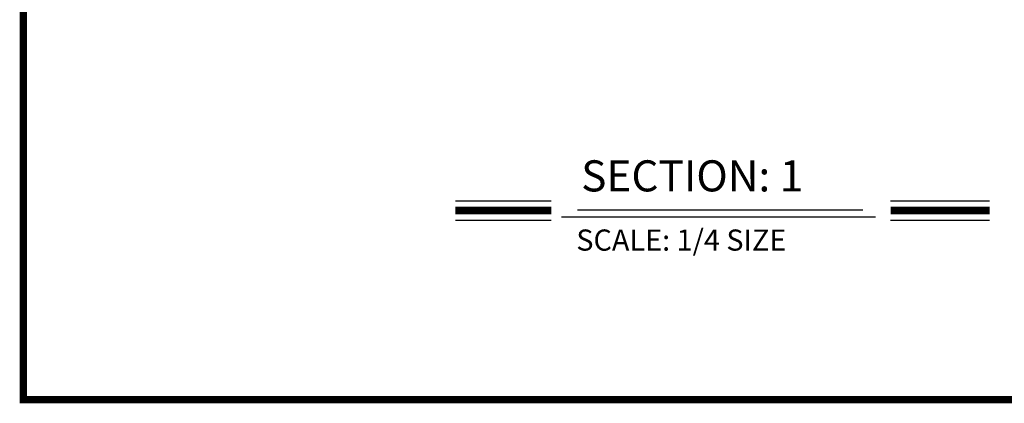
# Model space of a CAD drawing. Extents: x 0 to 7.6, y 0.1 to 10.5.
# Drawn here: x 0 to 4, y 0.2 to 1.7 of the extents above; entities that cross this region are included whole.
import ezdxf

# ---------------------------------------------------------------- set-up
doc = ezdxf.new("R2010")
doc.units = 0
doc.header["$MEASUREMENT"] = 0
doc.layers.get('0').update_dxf_attribs({"linetype": 'CONTINUOUS'})
doc.styles.add('ROMANT', font='romant.shx', dxfattribs={"height": 0.15})

msp = doc.modelspace()

# ---------------------------------------------------------------- linework, layer by layer
at = {"color": 7}
for p, q in [((1.78699493, 0.99921104), (2.1718593, 0.99921104)), ((3.53638671, 0.99921104), (3.93398376, 0.99921104)), ((2.2779387, 0.96280245), (3.4252183, 0.96280245)), ((1.78699493, 0.92081104), (2.1718593, 0.92081104)), ((2.213381, 0.9352474), (3.47589492, 0.9352474)), ((3.53638671, 0.92081104), (3.93398376, 0.92081104))]:
    msp.add_line(p, q, dxfattribs=at)
at = {"const_width": 0.03}
msp.add_lwpolyline([(0.05, 10.45), (0.05, 0.2), (7.55, 0.2), (7.55, 10.45)], close=True, dxfattribs=at)
for points in [[(1.78699493, 0.96001104), (2.1718593, 0.96001104)], [(3.53638671, 0.96001104), (3.93398376, 0.96001104)]]:
    msp.add_lwpolyline(points, dxfattribs=at)

# ---------------------------------------------------------------- texts
at = {"color": 7, "style": 'ROMANT'}
for s, height, p in [('SECTION: 1', 0.125, (2.29216819, 1.03678799)), ('SCALE: 1/4 SIZE', 0.085, (2.27265386, 0.7987164))]:
    msp.add_text(s, height=height, dxfattribs=at).set_placement(p)

doc.saveas('drawing.dxf')
